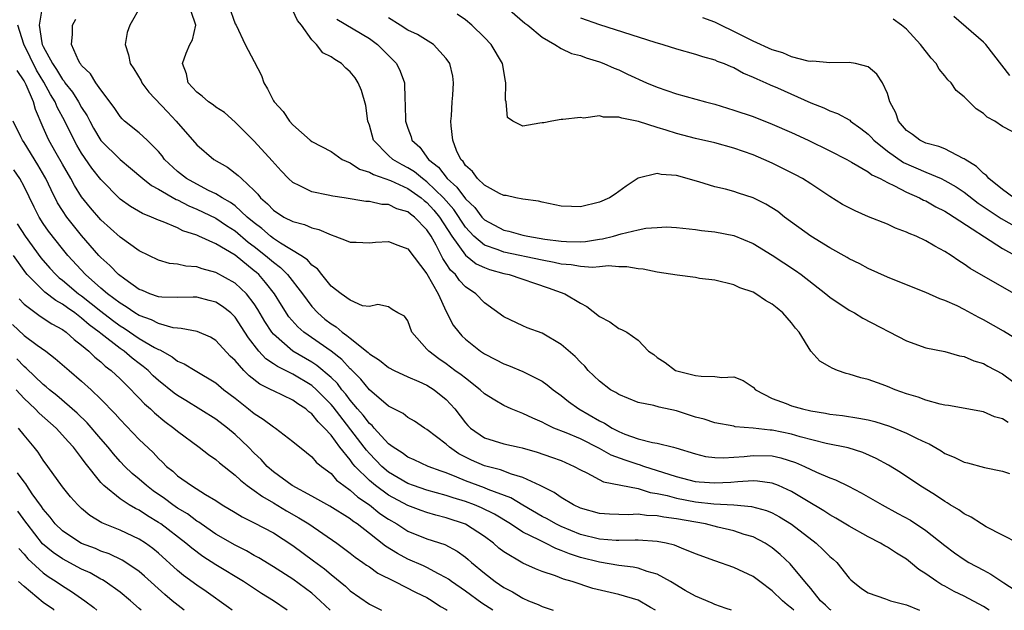
# Model space of a CAD drawing. Units: inches. Extents: x 2502000 to 2505000, y 1500000 to 1503000.
# Drawn here: x 2502215 to 2502317, y 1500000 to 1500062 of the extents above; entities that cross this region are included whole.
import ezdxf

# ---------------------------------------------------------------- set-up
doc = ezdxf.new("R2010")
doc.units = ezdxf.units.IN
doc.header["$MEASUREMENT"] = 0
doc.layers.add('LD25021500_2ft', color=80, linetype='Continuous')

msp = doc.modelspace()

# ---------------------------------------------------------------- linework, layer by layer
at = {"layer": 'LD25021500_2ft'}
for points, elevation in [([(2502216.88, 1500062.88), (2502216.58, 1500061), (2502216.85, 1500059.15), (2502216.9, 1500059), (2502217, 1500058.77), (2502217.95, 1500057), (2502218.38, 1500056.38), (2502219, 1500055.34), (2502219.17, 1500055.17), (2502219.26, 1500055), (2502220.03, 1500054.03), (2502220.67, 1500053), (2502221, 1500052.4), (2502221.56, 1500051.56), (2502221.84, 1500051), (2502222.25, 1500050.25), (2502223, 1500048.99), (2502225, 1500047), (2502226.1, 1500046.1), (2502227.39, 1500045), (2502228.28, 1500044.28), (2502229, 1500043.91), (2502230.84, 1500042.84), (2502231, 1500042.78), (2502232.16, 1500042.16), (2502233, 1500041.83), (2502235, 1500040.87), (2502236.11, 1500040.11), (2502237, 1500039.56), (2502238.37, 1500038.37), (2502239, 1500037.92), (2502240.18, 1500037), (2502241, 1500036.28), (2502241.74, 1500035.74), (2502242.47, 1500035), (2502244.01, 1500033), (2502245, 1500031.67), (2502245.61, 1500031), (2502246.36, 1500030.36), (2502247, 1500029.86), (2502247.54, 1500029.54), (2502248.15, 1500029), (2502248.66, 1500028.66), (2502249, 1500028.36), (2502250.87, 1500026.87), (2502251, 1500026.73), (2502252.06, 1500026.06), (2502253, 1500025.3), (2502253.57, 1500025), (2502255, 1500024.33), (2502256.15, 1500023.85), (2502257, 1500023.46), (2502257.75, 1500023), (2502259, 1500021.99), (2502259.9, 1500021), (2502261, 1500019.55), (2502261.26, 1500019.26), (2502261.54, 1500019), (2502263, 1500017.99), (2502265, 1500017.37), (2502266.62, 1500017), (2502266.94, 1500016.94), (2502268.5, 1500016.5), (2502269.98, 1500015.98), (2502271, 1500015.6), (2502272.35, 1500015), (2502273, 1500014.63), (2502273.68, 1500014.32), (2502275.41, 1500013.41), (2502279, 1500012.71), (2502280.28, 1500012.28), (2502281, 1500012.19), (2502282.04, 1500011.96), (2502283, 1500011.68), (2502285, 1500011.31), (2502286.9, 1500011.1), (2502288.99, 1500010.99), (2502290.83, 1500010.83), (2502292.41, 1500010.41), (2502293, 1500010.16), (2502293.76, 1500009.76), (2502295, 1500008.98), (2502297.57, 1500007), (2502298.31, 1500006.31), (2502299, 1500005.62), (2502299.34, 1500005.34), (2502299.71, 1500005), (2502301, 1500003.36), (2502301.18, 1500003.18), (2502301.39, 1500003), (2502302.29, 1500002.29), (2502303, 1500001.82), (2502304.8, 1500001.2), (2502305.32, 1500001), (2502307, 1500000.56), (2502308.36, 1500000)], 7658), ([(2502227.18, 1500063), (2502226.03, 1500061), (2502225.76, 1500060.24), (2502225.53, 1500059), (2502225.9, 1500057.9), (2502226.07, 1500057), (2502226.43, 1500056.43), (2502227.19, 1500055.19), (2502227.27, 1500055), (2502228.02, 1500054.02), (2502229.95, 1500051.95), (2502230.86, 1500051), (2502233, 1500048.51), (2502234.77, 1500047), (2502236.19, 1500046.19), (2502237.33, 1500045.33), (2502237.65, 1500045), (2502239, 1500043.77), (2502239.38, 1500043.38), (2502239.66, 1500043), (2502240.39, 1500042.39), (2502241, 1500041.7), (2502242.09, 1500041), (2502243, 1500040.53), (2502244.22, 1500040.22), (2502245, 1500039.87), (2502245.71, 1500039.71), (2502247, 1500039.13), (2502247.41, 1500039), (2502248.56, 1500038.56), (2502249, 1500038.37), (2502249.62, 1500038.38), (2502251, 1500038.3), (2502251.64, 1500038.36), (2502253, 1500038.43), (2502253.95, 1500038.05), (2502255, 1500037.67), (2502257, 1500035.06), (2502258.15, 1500033), (2502259, 1500031.14), (2502259.74, 1500029.74), (2502260.31, 1500029), (2502260.62, 1500028.62), (2502261, 1500028.28), (2502262.58, 1500027), (2502263, 1500026.72), (2502264.14, 1500026.15), (2502265, 1500025.68), (2502265.51, 1500025.51), (2502267, 1500024.89), (2502269, 1500023.88), (2502269.52, 1500023.52), (2502270.14, 1500023), (2502271, 1500022.4), (2502271.77, 1500021.77), (2502272.83, 1500021), (2502275, 1500019.76), (2502275.52, 1500019.52), (2502276.29, 1500019), (2502277, 1500018.63), (2502277.63, 1500018.37), (2502279, 1500017.88), (2502280.51, 1500017.49), (2502281, 1500017.42), (2502282.69, 1500017), (2502282.95, 1500016.95), (2502285, 1500016.3), (2502286.05, 1500016.05), (2502287, 1500015.94), (2502287.91, 1500015.9), (2502290.05, 1500016.05), (2502291, 1500016.15), (2502293, 1500016.09), (2502293.89, 1500015.89), (2502295.42, 1500015.42), (2502296.37, 1500015), (2502297.59, 1500014.41), (2502299, 1500013.81), (2502299.6, 1500013.6), (2502300.94, 1500012.94), (2502302.26, 1500012.26), (2502304.44, 1500011), (2502306.1, 1500010.1), (2502307.39, 1500009.39), (2502309, 1500008.33), (2502311, 1500006.75), (2502312, 1500006), (2502313, 1500005.3), (2502313.5, 1500005), (2502315, 1500004.18), (2502315.78, 1500003.78), (2502317.13, 1500002.87), (2502319, 1500001.65)], 7662), ([(2502318.62, 1500007), (2502317, 1500007.85), (2502315.29, 1500008.71), (2502314.79, 1500009), (2502313.72, 1500009.72), (2502313, 1500010.04), (2502312.46, 1500010.46), (2502311.55, 1500011), (2502311.22, 1500011.22), (2502311, 1500011.34), (2502310.02, 1500012.02), (2502308.39, 1500013), (2502306.35, 1500014.35), (2502305.12, 1500015.12), (2502303.84, 1500015.84), (2502302.45, 1500016.45), (2502300.92, 1500016.92), (2502298.61, 1500017.39), (2502295.92, 1500018.08), (2502295, 1500018.37), (2502293, 1500018.79), (2502292.79, 1500018.79), (2502291, 1500019), (2502289.14, 1500019.14), (2502289, 1500019.18), (2502287, 1500019.53), (2502285.91, 1500019.91), (2502285, 1500020.14), (2502283, 1500020.79), (2502281.2, 1500021.19), (2502280.64, 1500021.36), (2502279, 1500021.68), (2502277, 1500022.48), (2502276.69, 1500022.69), (2502276.14, 1500023), (2502275, 1500023.87), (2502273.82, 1500025), (2502273.44, 1500025.44), (2502273, 1500025.86), (2502272.45, 1500026.45), (2502271, 1500027.7), (2502269, 1500028.88), (2502267.45, 1500029.45), (2502267, 1500029.64), (2502265, 1500030.59), (2502263, 1500032.06), (2502262.08, 1500033), (2502261, 1500033.73), (2502260.39, 1500034.39), (2502259.97, 1500035), (2502259.46, 1500035.46), (2502259, 1500036.17), (2502258.66, 1500036.66), (2502257.95, 1500038.05), (2502257.42, 1500039), (2502257, 1500039.67), (2502255.71, 1500041), (2502255.29, 1500041.29), (2502255, 1500041.55), (2502253.85, 1500041.85), (2502253, 1500042.29), (2502252.3, 1500042.3), (2502251, 1500042.61), (2502250.63, 1500042.63), (2502248.36, 1500043), (2502247.17, 1500043.17), (2502246.71, 1500043.29), (2502245, 1500043.63), (2502243.74, 1500044.26), (2502243, 1500044.58), (2502242.55, 1500045), (2502241.8, 1500045.8), (2502240.87, 1500046.87), (2502239, 1500048.89), (2502237, 1500050.88), (2502235.89, 1500051.89), (2502235, 1500052.46), (2502234.7, 1500052.7), (2502234.23, 1500053), (2502233.58, 1500053.58), (2502233, 1500054.02), (2502232.11, 1500055), (2502231.92, 1500055.92), (2502231.51, 1500057), (2502231.91, 1500058.09), (2502232.29, 1500059), (2502232.54, 1500059.46), (2502232.92, 1500061), (2502232.43, 1500062.43)], 7664), ([(2502236.36, 1500063), (2502237, 1500061.15), (2502237.1, 1500061), (2502238.04, 1500059), (2502239, 1500057.22), (2502239.76, 1500055.76), (2502240, 1500055), (2502240.37, 1500054.37), (2502241, 1500053.1), (2502241.06, 1500053), (2502242, 1500052), (2502242.67, 1500051), (2502243, 1500050.62), (2502244.83, 1500049), (2502245, 1500048.86), (2502247, 1500047.84), (2502248.15, 1500047), (2502249, 1500046.63), (2502249.98, 1500045.98), (2502251, 1500045.68), (2502251.42, 1500045.42), (2502253.19, 1500044.81), (2502255, 1500043.96), (2502256.39, 1500043), (2502256.71, 1500042.71), (2502257, 1500042.51), (2502257.72, 1500041.72), (2502258.32, 1500041), (2502259.59, 1500039), (2502261, 1500037.02), (2502262.12, 1500036.12), (2502263, 1500035.72), (2502263.53, 1500035.53), (2502265, 1500035.12), (2502265.56, 1500035), (2502269.63, 1500033.63), (2502271.38, 1500033), (2502273, 1500032.01), (2502273.67, 1500031.67), (2502275, 1500030.63), (2502276.07, 1500030.07), (2502277, 1500029.36), (2502277.29, 1500029.29), (2502277.84, 1500029), (2502279, 1500028.15), (2502280.09, 1500027), (2502280.65, 1500026.65), (2502281, 1500026.34), (2502281.82, 1500025.82), (2502282.91, 1500025), (2502283.05, 1500024.95), (2502285, 1500024.48), (2502285.6, 1500024.4), (2502287, 1500024.37), (2502287.72, 1500024.28), (2502289, 1500024.35), (2502289.96, 1500023.96), (2502291, 1500023.25), (2502291.24, 1500023), (2502293, 1500022.08), (2502294.45, 1500021.55), (2502295, 1500021.33), (2502296.13, 1500021), (2502297, 1500020.8), (2502298.55, 1500020.55), (2502299, 1500020.46), (2502300.3, 1500020.3), (2502302.03, 1500020.03), (2502303, 1500019.84), (2502303.68, 1500019.68), (2502305.21, 1500019.21), (2502307, 1500018.48), (2502308.09, 1500017.91), (2502309, 1500017.48), (2502309.34, 1500017.34), (2502310.61, 1500016.61), (2502311, 1500016.35), (2502311.97, 1500015.97), (2502313, 1500015.43), (2502313.36, 1500015.36), (2502315.11, 1500014.89), (2502317, 1500014.52), (2502317.73, 1500014.27)], 7666), ([(2502317.58, 1500019.58), (2502317, 1500019.96), (2502316.17, 1500020.17), (2502315, 1500020.68), (2502311.36, 1500021.36), (2502311, 1500021.39), (2502310.51, 1500021.49), (2502309, 1500021.91), (2502308.21, 1500022.21), (2502307, 1500022.58), (2502305.79, 1500023), (2502305, 1500023.33), (2502304.46, 1500023.54), (2502303, 1500024.05), (2502302.24, 1500024.24), (2502301, 1500024.62), (2502300.69, 1500024.69), (2502299.81, 1500025), (2502299.23, 1500025.23), (2502299, 1500025.38), (2502297.96, 1500025.96), (2502297.02, 1500027), (2502295.79, 1500029), (2502295.41, 1500029.41), (2502295, 1500029.96), (2502294.11, 1500031), (2502293.49, 1500031.49), (2502293, 1500031.91), (2502292.28, 1500032.28), (2502291.29, 1500033), (2502291, 1500033.17), (2502289.63, 1500033.63), (2502289, 1500033.94), (2502287, 1500034.4), (2502285.4, 1500034.6), (2502285, 1500034.68), (2502283.07, 1500034.93), (2502281, 1500035.26), (2502279.54, 1500035.55), (2502279, 1500035.61), (2502277.82, 1500035.82), (2502277, 1500035.8), (2502275.91, 1500035.91), (2502275, 1500035.8), (2502274.26, 1500035.74), (2502273, 1500035.85), (2502272.02, 1500036.02), (2502271, 1500036.09), (2502270.26, 1500036.26), (2502269, 1500036.49), (2502265, 1500037.35), (2502264.41, 1500037.59), (2502263, 1500038.07), (2502261.87, 1500039), (2502261, 1500039.94), (2502259.79, 1500041.79), (2502258.73, 1500043), (2502257, 1500044.66), (2502256.52, 1500045), (2502255.7, 1500045.7), (2502255, 1500046.14), (2502254.43, 1500046.43), (2502253.45, 1500047), (2502253, 1500047.42), (2502251.44, 1500049), (2502251, 1500050.56), (2502250.85, 1500051), (2502250.61, 1500052.61), (2502250.18, 1500054.18), (2502249.82, 1500055), (2502249.51, 1500055.5), (2502249, 1500056.15), (2502248.53, 1500056.53), (2502248.1, 1500057), (2502247.41, 1500057.41), (2502247, 1500057.71), (2502246.13, 1500058.13), (2502245.5, 1500059), (2502245, 1500059.46), (2502243.93, 1500061), (2502243.5, 1500061.5), (2502243, 1500062.53)], 7668), ([(2502265.1, 1500063), (2502267.21, 1500061.21), (2502267.53, 1500061), (2502269, 1500059.74), (2502270.32, 1500059), (2502271, 1500058.57), (2502272.05, 1500058.05), (2502273, 1500057.82), (2502273.59, 1500057.58), (2502275, 1500057.17), (2502275.43, 1500057), (2502276.51, 1500056.51), (2502277, 1500056.33), (2502277.9, 1500055.9), (2502279.89, 1500055), (2502281, 1500054.54), (2502283, 1500053.85), (2502286.03, 1500053), (2502287, 1500052.75), (2502289, 1500052.14), (2502291, 1500051.46), (2502293, 1500050.69), (2502295, 1500049.81), (2502296.73, 1500049), (2502299, 1500047.9), (2502300.77, 1500047), (2502301.27, 1500046.73), (2502303, 1500045.7), (2502303.39, 1500045.39), (2502304.24, 1500045), (2502305, 1500044.59), (2502305.74, 1500044.26), (2502307, 1500043.59), (2502308.35, 1500043), (2502308.77, 1500042.77), (2502309, 1500042.67), (2502310.06, 1500042.06), (2502311, 1500041.6), (2502311.35, 1500041.35), (2502311.96, 1500041), (2502317, 1500037.72), (2502318.33, 1500037)], 7676), ([(2502315.6, 1500000), (2502315, 1500000.38), (2502313, 1500001.46), (2502311.97, 1500001.97), (2502311, 1500002.5), (2502310.66, 1500002.66), (2502310.14, 1500003), (2502309, 1500003.81), (2502308.27, 1500004.27), (2502307.42, 1500005), (2502307, 1500005.32), (2502305.94, 1500005.94), (2502305, 1500006.57), (2502304.72, 1500006.72), (2502304.28, 1500007), (2502303, 1500007.65), (2502301, 1500008.76), (2502299.62, 1500009.62), (2502299, 1500009.95), (2502298.38, 1500010.38), (2502296.55, 1500011.45), (2502295, 1500012.4), (2502293.65, 1500013), (2502293, 1500013.26), (2502291.46, 1500013.46), (2502291, 1500013.48), (2502289.4, 1500013.4), (2502288.66, 1500013.34), (2502287, 1500013.25), (2502285.37, 1500013.37), (2502285, 1500013.4), (2502283, 1500013.9), (2502279.62, 1500015), (2502279.17, 1500015.17), (2502279, 1500015.2), (2502277.65, 1500015.65), (2502276.19, 1500016.19), (2502275, 1500016.86), (2502273, 1500017.86), (2502271.5, 1500018.5), (2502270.24, 1500019), (2502269.39, 1500019.39), (2502269, 1500019.61), (2502268.02, 1500020.02), (2502267, 1500020.53), (2502265.76, 1500021), (2502265, 1500021.34), (2502264.09, 1500021.91), (2502263, 1500022.56), (2502262.56, 1500023), (2502261, 1500024.19), (2502260.56, 1500024.56), (2502259.92, 1500025), (2502259, 1500025.69), (2502258.22, 1500026.22), (2502257.18, 1500027), (2502257, 1500027.24), (2502255.42, 1500029), (2502255, 1500030.18), (2502254.66, 1500030.66), (2502253.95, 1500031), (2502253.37, 1500031.37), (2502253, 1500031.63), (2502251.89, 1500031.89), (2502251, 1500031.66), (2502250.27, 1500031.73), (2502249, 1500032.32), (2502248.06, 1500033), (2502247, 1500033.8), (2502246.03, 1500035), (2502245.58, 1500035.58), (2502245, 1500035.98), (2502244.54, 1500036.54), (2502243.85, 1500037), (2502241.74, 1500038.26), (2502241, 1500038.75), (2502240.68, 1500039), (2502239.79, 1500039.79), (2502239, 1500040.38), (2502238.27, 1500041), (2502237, 1500042.17), (2502236.52, 1500042.52), (2502235.64, 1500043), (2502235, 1500043.41), (2502234.22, 1500043.78), (2502233, 1500044.41), (2502231.93, 1500045), (2502231, 1500045.73), (2502229.64, 1500047), (2502229.38, 1500047.38), (2502229, 1500047.84), (2502227.83, 1500049), (2502227, 1500049.78), (2502225.48, 1500051), (2502225.22, 1500051.22), (2502225, 1500051.46), (2502224.4, 1500052.4), (2502223, 1500054.24), (2502222.47, 1500055), (2502221.93, 1500055.93), (2502221, 1500056.81), (2502220.93, 1500056.93), (2502220.86, 1500057), (2502220.67, 1500057.33), (2502219.93, 1500059), (2502220.05, 1500060.05), (2502220.05, 1500061), (2502220.38, 1500061.62)], 7660), ([(2502247.62, 1500061.62), (2502251, 1500059.62), (2502251.83, 1500059), (2502253, 1500057.82), (2502253.83, 1500057), (2502254.21, 1500056.21), (2502254.65, 1500055), (2502254.7, 1500053.3), (2502254.74, 1500052.74), (2502254.76, 1500051), (2502255, 1500050.26), (2502255.35, 1500049.35), (2502255.43, 1500049), (2502256.27, 1500048.27), (2502257.17, 1500047), (2502258.19, 1500046.19), (2502259.11, 1500045), (2502260.12, 1500044.12), (2502261, 1500042.88), (2502261.98, 1500041.98), (2502262.73, 1500041), (2502263, 1500040.71), (2502265, 1500039.64), (2502265.53, 1500039.53), (2502267, 1500039.11), (2502267.51, 1500039), (2502269.3, 1500038.7), (2502271, 1500038.48), (2502271.56, 1500038.44), (2502273, 1500038.42), (2502273.54, 1500038.46), (2502275, 1500038.68), (2502275.29, 1500038.71), (2502276.43, 1500039), (2502277.24, 1500039.24), (2502279, 1500039.65), (2502279.83, 1500039.83), (2502281, 1500039.92), (2502281.97, 1500039.97), (2502283, 1500039.91), (2502285, 1500039.71), (2502285.61, 1500039.61), (2502287, 1500039.46), (2502289, 1500039.07), (2502291, 1500038.24), (2502293, 1500037.03), (2502294.21, 1500036.21), (2502295.41, 1500035.42), (2502295.99, 1500035), (2502298.58, 1500033), (2502299, 1500032.65), (2502301, 1500031.3), (2502301.56, 1500031), (2502302.45, 1500030.45), (2502307, 1500028.1), (2502309, 1500027.37), (2502311, 1500026.97), (2502312.53, 1500026.53), (2502313, 1500026.47), (2502314, 1500026), (2502315, 1500025.72), (2502315.46, 1500025.46), (2502317, 1500024.66), (2502319, 1500023.17)], 7670), ([(2502319, 1500027.93), (2502317.1, 1500029.1), (2502315, 1500030.29), (2502314.52, 1500030.52), (2502313, 1500031.36), (2502312.27, 1500031.73), (2502311, 1500032.31), (2502310.48, 1500032.48), (2502309, 1500033.14), (2502307, 1500033.92), (2502305, 1500034.73), (2502303, 1500035.63), (2502302.11, 1500036.11), (2502301, 1500036.65), (2502300.79, 1500036.79), (2502299, 1500037.8), (2502297, 1500039.01), (2502294.27, 1500041), (2502293.56, 1500041.56), (2502292.34, 1500042.34), (2502291, 1500043.01), (2502289.48, 1500043.48), (2502289, 1500043.65), (2502288.11, 1500043.89), (2502287, 1500044.16), (2502285.33, 1500044.67), (2502283, 1500045.31), (2502281.42, 1500045.42), (2502281, 1500045.53), (2502279, 1500045.04), (2502277.77, 1500044.23), (2502276.62, 1500043.38), (2502276.03, 1500043), (2502275, 1500042.54), (2502273, 1500042.05), (2502272.08, 1500042.08), (2502271, 1500042.14), (2502269, 1500042.55), (2502268.64, 1500042.64), (2502267, 1500042.86), (2502266.26, 1500043), (2502265.24, 1500043.24), (2502265, 1500043.25), (2502264.55, 1500043.45), (2502263, 1500044.31), (2502262.28, 1500045), (2502261.73, 1500045.73), (2502261, 1500046.38), (2502260.77, 1500046.77), (2502260.52, 1500047), (2502260.08, 1500047.92), (2502259.68, 1500049), (2502259.51, 1500050.49), (2502259.5, 1500051), (2502259.56, 1500051.56), (2502259.64, 1500053), (2502259.71, 1500053.71), (2502259.78, 1500055), (2502259.68, 1500055.68), (2502259.39, 1500057), (2502259, 1500057.54), (2502257.68, 1500059), (2502256.02, 1500060.02), (2502255, 1500060.46), (2502254.2, 1500061), (2502253, 1500061.77)], 7672), ([(2502318.72, 1500032.72), (2502315, 1500034.83), (2502313.64, 1500035.64), (2502313, 1500036.1), (2502312.44, 1500036.44), (2502311.64, 1500037), (2502311, 1500037.41), (2502309.95, 1500037.95), (2502309, 1500038.53), (2502307.98, 1500039), (2502307.28, 1500039.27), (2502307, 1500039.42), (2502305.85, 1500039.85), (2502305, 1500040.24), (2502303.03, 1500041.03), (2502301.63, 1500041.63), (2502301, 1500041.94), (2502300.31, 1500042.31), (2502299, 1500043.13), (2502297, 1500044.45), (2502296.13, 1500045), (2502295.4, 1500045.4), (2502293, 1500046.61), (2502292.12, 1500047), (2502291, 1500047.48), (2502289, 1500048.18), (2502287, 1500048.73), (2502285, 1500049.2), (2502283, 1500049.72), (2502281.94, 1500050.06), (2502281, 1500050.33), (2502279.04, 1500050.96), (2502277.3, 1500051.3), (2502277, 1500051.42), (2502275.41, 1500051.41), (2502275, 1500051.54), (2502273.31, 1500051.31), (2502273, 1500051.37), (2502271.17, 1500051.17), (2502271, 1500051.16), (2502270.01, 1500051), (2502269.17, 1500050.83), (2502269, 1500050.82), (2502268.77, 1500050.77), (2502267, 1500050.47), (2502265.94, 1500051), (2502265.38, 1500051.38), (2502265.24, 1500053), (2502265.17, 1500053.17), (2502265.23, 1500055), (2502265.17, 1500055.17), (2502264.86, 1500057), (2502263.69, 1500059), (2502263, 1500059.71), (2502261.68, 1500061), (2502261, 1500061.54), (2502260.15, 1500062.15)], 7674), ([(2502273, 1500061.75), (2502275, 1500061.08), (2502280.76, 1500059.24), (2502281.6, 1500059), (2502283, 1500058.53), (2502285, 1500057.98), (2502285.73, 1500057.73), (2502287, 1500057.39), (2502287.26, 1500057.26), (2502287.98, 1500057), (2502288.68, 1500056.68), (2502289, 1500056.57), (2502290, 1500056), (2502291, 1500055.59), (2502291.39, 1500055.39), (2502292.31, 1500055), (2502292.78, 1500054.78), (2502293.55, 1500054.45), (2502297, 1500052.91), (2502298.37, 1500052.37), (2502299, 1500052.07), (2502299.8, 1500051.8), (2502301.08, 1500051.08), (2502301.15, 1500051), (2502302.24, 1500050.24), (2502303, 1500049.64), (2502303.32, 1500049.32), (2502303.58, 1500049), (2502305, 1500047.85), (2502306.67, 1500046.67), (2502309, 1500045.67), (2502310.59, 1500045), (2502311, 1500044.81), (2502312.15, 1500044.15), (2502313, 1500043.58), (2502314.46, 1500042.46), (2502316.84, 1500040.84), (2502319, 1500039.62)], 7678), ([(2502318.16, 1500043), (2502317, 1500043.88), (2502315.58, 1500045), (2502315.33, 1500045.33), (2502315, 1500045.55), (2502314.28, 1500046.28), (2502313.09, 1500047), (2502313, 1500047.07), (2502312.89, 1500047.11), (2502311, 1500048.09), (2502310.36, 1500048.36), (2502309, 1500048.71), (2502308.37, 1500049), (2502307.6, 1500049.6), (2502307, 1500050.01), (2502306.14, 1500051), (2502305.87, 1500051.87), (2502305.26, 1500053), (2502305, 1500053.87), (2502304.48, 1500055), (2502303.89, 1500055.89), (2502303, 1500056.65), (2502301.67, 1500057), (2502301, 1500057.12), (2502299, 1500057.08), (2502297.24, 1500057.24), (2502297, 1500057.22), (2502296.75, 1500057.25), (2502295, 1500057.7), (2502294.1, 1500058.1), (2502293, 1500058.41), (2502291, 1500059.32), (2502289, 1500060.33), (2502287.62, 1500061), (2502287, 1500061.32), (2502285.76, 1500061.76)], 7680), ([(2502319, 1500049.39), (2502317, 1500050.43), (2502316.2, 1500051), (2502315.41, 1500051.41), (2502315, 1500051.78), (2502314.26, 1500052.26), (2502313, 1500053.52), (2502312.18, 1500054.18), (2502311.64, 1500055), (2502311.31, 1500055.31), (2502311, 1500055.72), (2502310.41, 1500056.41), (2502310.09, 1500057), (2502309.57, 1500057.57), (2502308.46, 1500059), (2502307, 1500060.59), (2502306.46, 1500061), (2502305.61, 1500061.61)], 7682), ([(2502317.76, 1500055.76), (2502315.25, 1500059), (2502315, 1500059.24), (2502311.91, 1500061.91)], 7684), ([(2502299.13, 1500000), (2502299, 1500000.1), (2502298.55, 1500000.55), (2502298.03, 1500001), (2502297, 1500002.28), (2502296.39, 1500003), (2502294.86, 1500004.86), (2502293.83, 1500005.83), (2502293, 1500006.52), (2502292.27, 1500007), (2502291, 1500007.66), (2502290.08, 1500007.92), (2502289, 1500008.28), (2502287.33, 1500008.67), (2502286.03, 1500009), (2502283, 1500009.54), (2502281.7, 1500009.7), (2502281, 1500009.86), (2502279.89, 1500009.88), (2502279, 1500010.02), (2502277.96, 1500009.96), (2502276.02, 1500010.02), (2502275, 1500010.08), (2502273, 1500010.66), (2502272.26, 1500011), (2502271, 1500011.75), (2502270.27, 1500012.27), (2502268.8, 1500013), (2502267, 1500013.85), (2502265.81, 1500014.19), (2502264.65, 1500014.65), (2502263, 1500015.05), (2502261.65, 1500015.65), (2502261, 1500015.97), (2502260.32, 1500016.32), (2502259.35, 1500017), (2502259, 1500017.32), (2502257, 1500018.86), (2502256.75, 1500019), (2502255.7, 1500019.7), (2502255, 1500020.09), (2502254.51, 1500020.51), (2502253, 1500021.28), (2502251, 1500022.97), (2502250.1, 1500024.1), (2502249.1, 1500025.1), (2502249, 1500025.17), (2502248.13, 1500026.13), (2502247, 1500027), (2502244.16, 1500029), (2502243.54, 1500029.54), (2502242.61, 1500030.61), (2502241.82, 1500031.82), (2502241.1, 1500033), (2502240.18, 1500034.18), (2502239.46, 1500035), (2502239.22, 1500035.22), (2502239, 1500035.4), (2502237, 1500037.01), (2502235, 1500038.19), (2502233.2, 1500039), (2502233, 1500039.09), (2502231.56, 1500039.56), (2502231, 1500039.86), (2502229.49, 1500040.51), (2502229, 1500040.68), (2502228.77, 1500040.77), (2502228.29, 1500041), (2502227.36, 1500041.36), (2502226.09, 1500042.09), (2502225, 1500042.87), (2502223, 1500044.91), (2502222.08, 1500046.08), (2502221, 1500047.64), (2502220.5, 1500048.5), (2502220.21, 1500049), (2502219.24, 1500051), (2502218.45, 1500052.45), (2502218.25, 1500053), (2502217.77, 1500053.77), (2502217.07, 1500055.07), (2502216.29, 1500056.29), (2502214.97, 1500059.03), (2502214.34, 1500061)], 7656), ([(2502295.26, 1500000), (2502295, 1500000.24), (2502294.56, 1500000.56), (2502294.05, 1500001), (2502293, 1500002.04), (2502291.69, 1500003), (2502291, 1500003.53), (2502289, 1500004.48), (2502287, 1500005.17), (2502285, 1500005.9), (2502283.53, 1500006.47), (2502282.79, 1500006.79), (2502281.93, 1500007), (2502281, 1500007.19), (2502279, 1500007.31), (2502278.7, 1500007.3), (2502277, 1500007.28), (2502276.71, 1500007.29), (2502275, 1500007.42), (2502273, 1500007.92), (2502271, 1500008.73), (2502270.44, 1500009), (2502269.53, 1500009.53), (2502269, 1500009.79), (2502267, 1500010.95), (2502265.74, 1500011.74), (2502263.39, 1500012.61), (2502263, 1500012.78), (2502261, 1500013.5), (2502260.11, 1500013.89), (2502259, 1500014.32), (2502258.49, 1500014.49), (2502257.11, 1500015), (2502255.67, 1500015.67), (2502255, 1500015.96), (2502254.41, 1500016.41), (2502253.48, 1500017), (2502253, 1500017.37), (2502251.49, 1500019), (2502251.27, 1500019.27), (2502251, 1500019.48), (2502250.35, 1500020.35), (2502249.77, 1500021), (2502249, 1500021.9), (2502248.54, 1500022.54), (2502248.14, 1500023), (2502247.66, 1500023.66), (2502247, 1500024.27), (2502245.53, 1500025.53), (2502245, 1500025.86), (2502243, 1500027.03), (2502241, 1500028.77), (2502240.81, 1500029), (2502240.1, 1500030.1), (2502239.37, 1500031.37), (2502239, 1500031.94), (2502238.18, 1500033), (2502237, 1500034.11), (2502235, 1500035.22), (2502233.58, 1500035.58), (2502233, 1500035.79), (2502231.87, 1500035.86), (2502231, 1500036.09), (2502230.16, 1500036.16), (2502229, 1500036.5), (2502227, 1500037.46), (2502225, 1500038.91), (2502223, 1500040.71), (2502221.94, 1500041.94), (2502221, 1500043.12), (2502220.27, 1500044.27), (2502219.89, 1500045), (2502219, 1500046.51), (2502218.35, 1500047.65), (2502217.58, 1500049), (2502217.39, 1500049.39), (2502217, 1500050.33), (2502216.19, 1500052.19), (2502215.97, 1500053), (2502215.23, 1500054.77), (2502215, 1500055.21), (2502214.27, 1500056.27)], 7654), ([(2502288.75, 1500000), (2502288.2, 1500000.2), (2502287, 1500000.59), (2502286.73, 1500000.73), (2502285, 1500001.46), (2502283.93, 1500002.07), (2502282.4, 1500003), (2502281, 1500003.77), (2502279.95, 1500004.05), (2502279, 1500004.4), (2502278.51, 1500004.51), (2502277, 1500004.68), (2502275, 1500005.01), (2502273, 1500005.51), (2502271.87, 1500005.87), (2502271, 1500006.24), (2502270.43, 1500006.43), (2502269.35, 1500007), (2502269, 1500007.16), (2502268.65, 1500007.35), (2502267, 1500008.16), (2502265.72, 1500009), (2502264.03, 1500010.03), (2502262.7, 1500010.69), (2502261.96, 1500011), (2502261, 1500011.35), (2502259.72, 1500011.72), (2502259, 1500011.98), (2502257, 1500012.54), (2502255.61, 1500013), (2502255, 1500013.22), (2502253, 1500014.39), (2502252.29, 1500015), (2502251, 1500016.33), (2502250.68, 1500016.69), (2502250.46, 1500017), (2502247.21, 1500021.21), (2502247, 1500021.45), (2502245.5, 1500023), (2502245, 1500023.44), (2502243, 1500024.62), (2502241.41, 1500025.41), (2502241, 1500025.7), (2502240.21, 1500026.21), (2502239.47, 1500027), (2502238.39, 1500028.39), (2502238.01, 1500029), (2502237, 1500030.56), (2502236.78, 1500030.78), (2502236.54, 1500031), (2502235.68, 1500031.68), (2502235, 1500032.11), (2502234.3, 1500032.3), (2502233, 1500032.63), (2502232.64, 1500032.64), (2502231, 1500032.62), (2502229.35, 1500032.65), (2502229, 1500032.69), (2502228.1, 1500033), (2502227.33, 1500033.33), (2502227, 1500033.45), (2502225.49, 1500034.51), (2502224.84, 1500035), (2502223.94, 1500035.94), (2502223, 1500036.77), (2502222.78, 1500037), (2502221, 1500039.07), (2502219.45, 1500041), (2502219, 1500041.67), (2502218.49, 1500042.49), (2502217.82, 1500043.82), (2502217.28, 1500045), (2502217.18, 1500045.18), (2502216.43, 1500046.43), (2502215, 1500048.75), (2502214.83, 1500049), (2502214.65, 1500049.35), (2502213.86, 1500051)], 7652), ([(2502280.81, 1500000), (2502280.31, 1500000.31), (2502279, 1500001.04), (2502277, 1500001.65), (2502274.29, 1500002.29), (2502272.13, 1500003), (2502271.24, 1500003.24), (2502270.41, 1500003.59), (2502269, 1500004.05), (2502268.31, 1500004.31), (2502267, 1500004.9), (2502265, 1500006.09), (2502264.49, 1500006.49), (2502263.92, 1500007), (2502263, 1500007.68), (2502261, 1500008.97), (2502259, 1500009.64), (2502257.92, 1500009.92), (2502257, 1500010.18), (2502256.39, 1500010.39), (2502255, 1500010.91), (2502253, 1500011.99), (2502251.64, 1500013), (2502251, 1500013.54), (2502249.53, 1500015), (2502249.28, 1500015.28), (2502249, 1500015.68), (2502247.93, 1500017), (2502247, 1500018.26), (2502246.33, 1500019), (2502245.64, 1500019.64), (2502245, 1500020.49), (2502244.69, 1500020.69), (2502244.36, 1500021), (2502243.52, 1500021.52), (2502243, 1500021.91), (2502241, 1500022.87), (2502240.77, 1500023), (2502239.58, 1500023.58), (2502238.45, 1500024.45), (2502237.91, 1500025), (2502237, 1500026.03), (2502236.5, 1500026.5), (2502235, 1500028.13), (2502234.45, 1500028.46), (2502233.05, 1500029.05), (2502231.39, 1500029.39), (2502231, 1500029.4), (2502230.54, 1500029.46), (2502229, 1500029.89), (2502228.28, 1500030.28), (2502227, 1500030.72), (2502226.55, 1500031), (2502225.64, 1500031.64), (2502225, 1500032.02), (2502223.7, 1500033), (2502223, 1500033.59), (2502221.39, 1500035), (2502219.56, 1500037), (2502219, 1500037.69), (2502217.54, 1500039.54), (2502217, 1500040.33), (2502216.57, 1500041), (2502216.04, 1500042.04), (2502215, 1500044.19), (2502214.56, 1500045), (2502213.92, 1500045.92)], 7650), ([(2502214.29, 1500040.29), (2502215.11, 1500039), (2502216.75, 1500036.75), (2502217.67, 1500035.67), (2502218.3, 1500035), (2502218.67, 1500034.67), (2502219, 1500034.43), (2502220.69, 1500033), (2502221, 1500032.77), (2502223, 1500031.19), (2502224.23, 1500030.23), (2502225, 1500029.67), (2502225.42, 1500029.42), (2502227, 1500028.35), (2502228.61, 1500027.39), (2502229, 1500027.18), (2502229.14, 1500027.14), (2502230.42, 1500026.42), (2502231, 1500025.97), (2502231.7, 1500025.7), (2502232.84, 1500025), (2502235, 1500023.72), (2502235.84, 1500023), (2502237, 1500022.11), (2502238.4, 1500021), (2502239, 1500020.51), (2502239.94, 1500019.94), (2502241, 1500019.13), (2502241.22, 1500019), (2502243, 1500017.61), (2502244.44, 1500016.44), (2502245, 1500016), (2502245.44, 1500015.44), (2502245.99, 1500015), (2502247, 1500014.26), (2502247.57, 1500013.57), (2502248.34, 1500013), (2502249, 1500012.54), (2502249.8, 1500011.8), (2502251, 1500011.01), (2502252.1, 1500010.1), (2502253, 1500009.49), (2502253.85, 1500009), (2502255, 1500008.26), (2502257, 1500007.46), (2502258.85, 1500006.85), (2502260.16, 1500006.16), (2502261, 1500005.55), (2502261.3, 1500005.3), (2502261.64, 1500005), (2502263, 1500003.86), (2502264.1, 1500003), (2502265, 1500002.39), (2502265.93, 1500001.93), (2502267, 1500001.26), (2502267.6, 1500001), (2502268.6, 1500000.6), (2502269, 1500000.38), (2502270.05, 1500000.05), (2502270.17, 1500000)], 7648), ([(2502263.87, 1500000), (2502262.73, 1500000.73), (2502261, 1500001.98), (2502259.56, 1500003), (2502259.25, 1500003.25), (2502259, 1500003.4), (2502258.21, 1500003.79), (2502257, 1500004.45), (2502256.63, 1500004.63), (2502255, 1500005.32), (2502253.91, 1500005.91), (2502252.68, 1500006.68), (2502251, 1500008.01), (2502249.71, 1500009), (2502249.28, 1500009.28), (2502249, 1500009.52), (2502246.86, 1500010.86), (2502245, 1500011.89), (2502242.94, 1500013), (2502241, 1500014.44), (2502240.34, 1500015), (2502239.71, 1500015.71), (2502239, 1500016.38), (2502238.39, 1500017), (2502237, 1500018.32), (2502236.19, 1500019), (2502235, 1500019.92), (2502231.87, 1500021.87), (2502231, 1500022.39), (2502230.65, 1500022.65), (2502229, 1500023.97), (2502228.46, 1500024.46), (2502227.92, 1500025), (2502227.42, 1500025.42), (2502227, 1500025.72), (2502226.28, 1500026.28), (2502225.42, 1500027), (2502225, 1500027.28), (2502223, 1500028.85), (2502222.83, 1500029), (2502221.77, 1500029.77), (2502221, 1500030.47), (2502220.3, 1500031), (2502219.52, 1500031.52), (2502219, 1500031.93), (2502218.3, 1500032.3), (2502217.15, 1500033.15), (2502215.31, 1500035), (2502215.17, 1500035.17), (2502213.88, 1500037)], 7646), ([(2502214.48, 1500032.48), (2502215, 1500031.93), (2502216.67, 1500030.67), (2502217.88, 1500029.88), (2502219, 1500029.27), (2502219.37, 1500029), (2502220.22, 1500028.22), (2502221, 1500027.64), (2502221.76, 1500027), (2502222.38, 1500026.38), (2502223, 1500025.9), (2502223.46, 1500025.46), (2502224.08, 1500025), (2502225, 1500024.13), (2502226.15, 1500023), (2502226.55, 1500022.55), (2502227, 1500022.11), (2502227.54, 1500021.54), (2502228.17, 1500021), (2502228.59, 1500020.59), (2502229.68, 1500019.68), (2502230.62, 1500019), (2502231, 1500018.66), (2502233.25, 1500017), (2502234.23, 1500016.23), (2502235, 1500015.73), (2502235.38, 1500015.38), (2502237, 1500014.09), (2502237.55, 1500013.55), (2502238.24, 1500013), (2502239, 1500012.48), (2502239.85, 1500011.85), (2502241, 1500011.21), (2502242.36, 1500010.36), (2502243.64, 1500009.64), (2502244.68, 1500009), (2502247.6, 1500007), (2502249, 1500005.97), (2502249.53, 1500005.53), (2502250.33, 1500005), (2502250.71, 1500004.71), (2502251, 1500004.52), (2502251.88, 1500003.88), (2502253.65, 1500003), (2502255.87, 1500001.87), (2502257, 1500001.33), (2502257.54, 1500001), (2502258.41, 1500000.41), (2502259, 1500000.08), (2502259.11, 1500000)], 7644), ([(2502213.78, 1500029.78), (2502215, 1500028.64), (2502216.35, 1500027.65), (2502217.26, 1500027), (2502218.25, 1500026.25), (2502219.7, 1500025), (2502221, 1500023.9), (2502222, 1500023), (2502223, 1500022.02), (2502224.48, 1500020.48), (2502225, 1500019.88), (2502227, 1500017.82), (2502228.44, 1500016.44), (2502229, 1500015.84), (2502229.44, 1500015.44), (2502229.86, 1500015), (2502230.5, 1500014.5), (2502231, 1500014.03), (2502232.46, 1500013), (2502233.92, 1500012.08), (2502235, 1500011.43), (2502235.64, 1500011), (2502237, 1500010.18), (2502237.74, 1500009.74), (2502239, 1500009.13), (2502241, 1500008.06), (2502243, 1500006.77), (2502245.17, 1500005.17), (2502246.31, 1500004.31), (2502247, 1500003.72), (2502248.5, 1500002.5), (2502249, 1500002.03), (2502251, 1500000.65), (2502252.25, 1500000)], 7642), ([(2502246.9, 1500000), (2502245.86, 1500001), (2502245, 1500001.77), (2502243, 1500003.26), (2502241, 1500004.54), (2502239.48, 1500005.48), (2502239, 1500005.73), (2502238.2, 1500006.2), (2502237, 1500006.78), (2502235, 1500007.95), (2502233.46, 1500009), (2502233.2, 1500009.2), (2502233, 1500009.31), (2502232.04, 1500010.04), (2502231, 1500010.66), (2502230.51, 1500011), (2502229.65, 1500011.65), (2502228.46, 1500012.46), (2502227.75, 1500013), (2502227, 1500013.66), (2502226.26, 1500014.26), (2502225.51, 1500015), (2502225, 1500015.53), (2502224.31, 1500016.31), (2502223.76, 1500017), (2502223, 1500017.87), (2502221.56, 1500019.56), (2502220.55, 1500020.55), (2502218.41, 1500022.41), (2502217.64, 1500023), (2502217.3, 1500023.3), (2502217, 1500023.53), (2502215.23, 1500025.23), (2502215, 1500025.4), (2502214.23, 1500026.23)], 7640), ([(2502242.42, 1500000), (2502240.99, 1500001), (2502239.76, 1500001.76), (2502237.88, 1500003), (2502235, 1500004.74), (2502233.62, 1500005.62), (2502232.47, 1500006.47), (2502231.85, 1500007), (2502229.25, 1500009), (2502229, 1500009.17), (2502227.86, 1500009.86), (2502227, 1500010.43), (2502226.61, 1500010.61), (2502225.94, 1500011), (2502225, 1500011.61), (2502223.3, 1500013), (2502223, 1500013.33), (2502221.36, 1500015.36), (2502221, 1500015.88), (2502220.14, 1500017), (2502219.59, 1500017.59), (2502219, 1500018.27), (2502218.33, 1500019), (2502216.56, 1500020.56), (2502216.15, 1500021), (2502215, 1500022.08), (2502214.18, 1500023)], 7638), ([(2502236.69, 1500000), (2502236.31, 1500000.31), (2502233.97, 1500001.97), (2502233, 1500002.61), (2502231.63, 1500003.63), (2502231, 1500004.15), (2502229, 1500005.94), (2502228.43, 1500006.43), (2502227.64, 1500007), (2502227, 1500007.43), (2502225, 1500008.37), (2502223.12, 1500009.12), (2502221.87, 1500009.87), (2502221, 1500010.61), (2502220.59, 1500011), (2502219.84, 1500011.84), (2502219, 1500012.88), (2502217.49, 1500015), (2502217, 1500015.66), (2502216.47, 1500016.47), (2502216.05, 1500017), (2502215, 1500018.25), (2502214.41, 1500019)], 7636), ([(2502231.69, 1500000), (2502230.74, 1500000.74), (2502230.45, 1500001), (2502229.66, 1500001.66), (2502227.56, 1500003.56), (2502227, 1500004.04), (2502225.6, 1500005), (2502225.23, 1500005.23), (2502223.87, 1500005.87), (2502223, 1500006.17), (2502222.43, 1500006.43), (2502221, 1500006.98), (2502219.77, 1500007.77), (2502219, 1500008.29), (2502218.25, 1500009), (2502217.71, 1500009.71), (2502217, 1500010.53), (2502216.82, 1500010.82), (2502215.86, 1500012.14), (2502215.28, 1500013), (2502215.17, 1500013.17), (2502215, 1500013.38), (2502214.33, 1500014.33)], 7634), ([(2502227.2, 1500000), (2502227, 1500000.19), (2502226.09, 1500001), (2502225, 1500001.9), (2502223.45, 1500003), (2502223.17, 1500003.17), (2502223, 1500003.25), (2502221.89, 1500003.89), (2502221, 1500004.29), (2502219, 1500005.38), (2502218.02, 1500006.02), (2502216.93, 1500006.93), (2502215.31, 1500009), (2502215.19, 1500009.19), (2502214.34, 1500010.34)], 7632), ([(2502214.44, 1500006.44), (2502215, 1500005.84), (2502215.38, 1500005.38), (2502217, 1500003.9), (2502217.52, 1500003.52), (2502218.35, 1500003), (2502219, 1500002.55), (2502219.96, 1500001.96), (2502221.32, 1500001), (2502222.28, 1500000.28), (2502222.6, 1500000)], 7630), ([(2502218.15, 1500000), (2502218.07, 1500000.07), (2502217, 1500000.82), (2502215, 1500002.47), (2502214.42, 1500003)], 7628)]:
    msp.add_lwpolyline(points, dxfattribs=dict(at, elevation=elevation))

doc.saveas('drawing.dxf')
